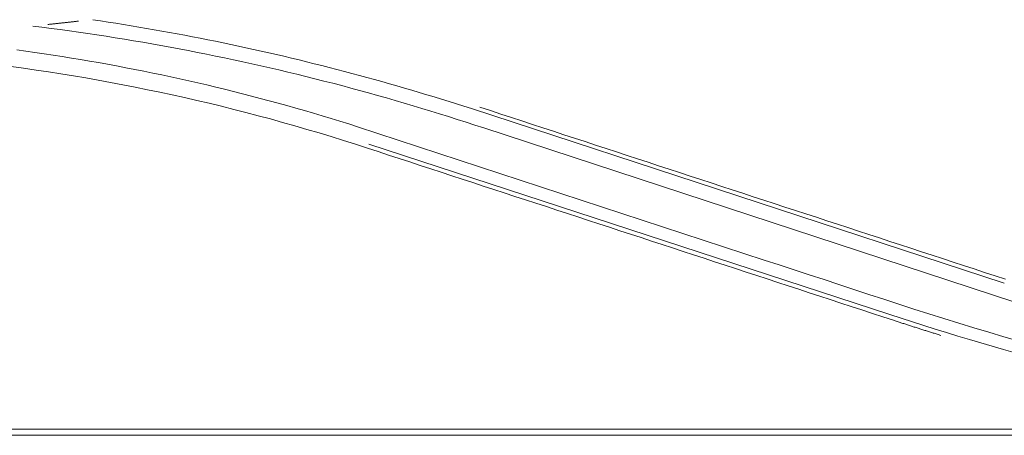
# Model space of a CAD drawing. Units: inches. Extents: x 0 to 6455, y 0 to 4604.
# Drawn here: x 1377 to 1420, y 3448 to 3466 of the extents above; entities that cross this region are included whole.
import ezdxf

# ---------------------------------------------------------------- set-up
doc = ezdxf.new("R2010")
doc.units = ezdxf.units.IN
doc.header["$MEASUREMENT"] = 0
doc.layers.add('LG-Product', color=3, linetype='Continuous')

msp = doc.modelspace()

# ---------------------------------------------------------------- linework, layer by layer
at = {"layer": 'LG-Product', "color": 3, "linetype": 'Continuous', "lineweight": 13}
for p, q in [((1397.105, 3462.412), (1420.243, 3454.841)), ((1397.105, 3462.412), (1420.243, 3454.841)), ((1409.819, 3455.838), (1392.16, 3461.626)), ((1409.819, 3455.838), (1392.16, 3461.626)), ((1397.641, 3461.575), (1420.693, 3454.018)), ((1397.641, 3461.575), (1420.693, 3454.018)), ((1415.274, 3453.477), (1392.659, 3460.876)), ((1415.274, 3453.477), (1392.659, 3460.876)), ((1435.87, 3448.496), (1348.611, 3448.496)), ((1436.997, 3448.234), (1348.611, 3448.234))]:
    msp.add_line(p, q, dxfattribs=at)
for points in [[(1397.641, 3461.574), (1397.258, 3461.699), (1396.876, 3461.823), (1396.493, 3461.946), (1396.11, 3462.068), (1395.726, 3462.188), (1395.342, 3462.307), (1394.958, 3462.424), (1394.573, 3462.54), (1394.187, 3462.654), (1393.801, 3462.766), (1393.415, 3462.878), (1393.028, 3462.987), (1392.641, 3463.095), (1392.253, 3463.202), (1391.865, 3463.307), (1391.476, 3463.41), (1391.087, 3463.512), (1390.698, 3463.612), (1390.308, 3463.711), (1389.918, 3463.808), (1389.527, 3463.904), (1389.137, 3463.998), (1388.745, 3464.09), (1388.354, 3464.181), (1387.961, 3464.271), (1387.569, 3464.359), (1387.176, 3464.445), (1386.783, 3464.53), (1386.39, 3464.613), (1385.996, 3464.695), (1385.602, 3464.775), (1385.208, 3464.853), (1384.813, 3464.93), (1384.418, 3465.005), (1384.023, 3465.079), (1383.627, 3465.151), (1383.232, 3465.222), (1382.836, 3465.291), (1382.439, 3465.358), (1382.042, 3465.424), (1381.646, 3465.488), (1381.248, 3465.551), (1380.851, 3465.612), (1380.453, 3465.672), (1380.055, 3465.73), (1379.657, 3465.786), (1379.259, 3465.841), (1378.86, 3465.894), (1378.462, 3465.946), (1378.063, 3465.996)], [(1397.641, 3461.574), (1397.258, 3461.699), (1396.876, 3461.823), (1396.493, 3461.946), (1396.11, 3462.068), (1395.726, 3462.188), (1395.342, 3462.307), (1394.958, 3462.424), (1394.573, 3462.54), (1394.187, 3462.654), (1393.801, 3462.766), (1393.415, 3462.878), (1393.028, 3462.987), (1392.641, 3463.095), (1392.253, 3463.202), (1391.865, 3463.307), (1391.476, 3463.41), (1391.087, 3463.512), (1390.698, 3463.612), (1390.308, 3463.711), (1389.918, 3463.808), (1389.527, 3463.904), (1389.137, 3463.998), (1388.745, 3464.09), (1388.354, 3464.181), (1387.961, 3464.271), (1387.569, 3464.359), (1387.176, 3464.445), (1386.783, 3464.53), (1386.39, 3464.613), (1385.996, 3464.695), (1385.602, 3464.775), (1385.208, 3464.853), (1384.813, 3464.93), (1384.418, 3465.005), (1384.023, 3465.079), (1383.627, 3465.151), (1383.232, 3465.222), (1382.836, 3465.291), (1382.439, 3465.358), (1382.042, 3465.424), (1381.646, 3465.488), (1381.248, 3465.551), (1380.851, 3465.612), (1380.453, 3465.672), (1380.055, 3465.73), (1379.657, 3465.786), (1379.259, 3465.841), (1378.86, 3465.894), (1378.462, 3465.946), (1378.063, 3465.996)], [(1378.712, 3466.065), (1378.739, 3466.068), (1378.765, 3466.071), (1378.792, 3466.074), (1378.819, 3466.076), (1378.846, 3466.079), (1378.873, 3466.082), (1378.9, 3466.085), (1378.927, 3466.088), (1378.953, 3466.09), (1378.98, 3466.093), (1379.007, 3466.096), (1379.034, 3466.099), (1379.061, 3466.102), (1379.088, 3466.105), (1379.115, 3466.107), (1379.141, 3466.11), (1379.168, 3466.113), (1379.195, 3466.116), (1379.222, 3466.119), (1379.249, 3466.122), (1379.276, 3466.125), (1379.302, 3466.128), (1379.329, 3466.13), (1379.356, 3466.133), (1379.383, 3466.136), (1379.41, 3466.139), (1379.436, 3466.142), (1379.463, 3466.145), (1379.49, 3466.148), (1379.517, 3466.151), (1379.544, 3466.154), (1379.57, 3466.157), (1379.597, 3466.16), (1379.624, 3466.163), (1379.651, 3466.166), (1379.678, 3466.169), (1379.704, 3466.172), (1379.731, 3466.175), (1379.758, 3466.178), (1379.785, 3466.181), (1379.812, 3466.184), (1379.838, 3466.187), (1379.865, 3466.19), (1379.892, 3466.193), (1379.919, 3466.196), (1379.945, 3466.199), (1379.972, 3466.202), (1379.999, 3466.205), (1380.026, 3466.208), (1380.052, 3466.211)], [(1378.712, 3466.065), (1378.739, 3466.068), (1378.765, 3466.071), (1378.792, 3466.074), (1378.819, 3466.076), (1378.846, 3466.079), (1378.873, 3466.082), (1378.9, 3466.085), (1378.927, 3466.088), (1378.953, 3466.09), (1378.98, 3466.093), (1379.007, 3466.096), (1379.034, 3466.099), (1379.061, 3466.102), (1379.088, 3466.105), (1379.115, 3466.107), (1379.141, 3466.11), (1379.168, 3466.113), (1379.195, 3466.116), (1379.222, 3466.119), (1379.249, 3466.122), (1379.276, 3466.125), (1379.302, 3466.128), (1379.329, 3466.13), (1379.356, 3466.133), (1379.383, 3466.136), (1379.41, 3466.139), (1379.436, 3466.142), (1379.463, 3466.145), (1379.49, 3466.148), (1379.517, 3466.151), (1379.544, 3466.154), (1379.57, 3466.157), (1379.597, 3466.16), (1379.624, 3466.163), (1379.651, 3466.166), (1379.678, 3466.169), (1379.704, 3466.172), (1379.731, 3466.175), (1379.758, 3466.178), (1379.785, 3466.181), (1379.812, 3466.184), (1379.838, 3466.187), (1379.865, 3466.19), (1379.892, 3466.193), (1379.919, 3466.196), (1379.945, 3466.199), (1379.972, 3466.202), (1379.999, 3466.205), (1380.026, 3466.208), (1380.052, 3466.211)], [(1397.105, 3462.412), (1396.783, 3462.515), (1396.461, 3462.618), (1396.138, 3462.719), (1395.815, 3462.819), (1395.492, 3462.919), (1395.169, 3463.017), (1394.845, 3463.114), (1394.521, 3463.211), (1394.197, 3463.306), (1393.872, 3463.4), (1393.547, 3463.493), (1393.222, 3463.585), (1392.896, 3463.676), (1392.57, 3463.766), (1392.244, 3463.854), (1391.918, 3463.942), (1391.591, 3464.029), (1391.264, 3464.114), (1390.937, 3464.199), (1390.609, 3464.282), (1390.281, 3464.364), (1389.953, 3464.446), (1389.625, 3464.526), (1389.296, 3464.605), (1388.967, 3464.683), (1388.638, 3464.76), (1388.308, 3464.835), (1387.979, 3464.91), (1387.649, 3464.984), (1387.319, 3465.056), (1386.988, 3465.128), (1386.657, 3465.198), (1386.326, 3465.267), (1385.995, 3465.335), (1385.664, 3465.402), (1385.332, 3465.468), (1385.001, 3465.533), (1384.669, 3465.596), (1384.336, 3465.659), (1384.004, 3465.72), (1383.671, 3465.78), (1383.338, 3465.84), (1383.005, 3465.898), (1382.672, 3465.955), (1382.339, 3466.011), (1382.005, 3466.065), (1381.671, 3466.119), (1381.337, 3466.171), (1381.003, 3466.223), (1380.669, 3466.273)], [(1397.105, 3462.412), (1396.783, 3462.515), (1396.461, 3462.618), (1396.138, 3462.719), (1395.815, 3462.819), (1395.492, 3462.919), (1395.169, 3463.017), (1394.845, 3463.114), (1394.521, 3463.211), (1394.197, 3463.306), (1393.872, 3463.4), (1393.547, 3463.493), (1393.222, 3463.585), (1392.896, 3463.676), (1392.57, 3463.766), (1392.244, 3463.854), (1391.918, 3463.942), (1391.591, 3464.029), (1391.264, 3464.114), (1390.937, 3464.199), (1390.609, 3464.282), (1390.281, 3464.364), (1389.953, 3464.446), (1389.625, 3464.526), (1389.296, 3464.605), (1388.967, 3464.683), (1388.638, 3464.76), (1388.308, 3464.835), (1387.979, 3464.91), (1387.649, 3464.984), (1387.319, 3465.056), (1386.988, 3465.128), (1386.657, 3465.198), (1386.326, 3465.267), (1385.995, 3465.335), (1385.664, 3465.402), (1385.332, 3465.468), (1385.001, 3465.533), (1384.669, 3465.596), (1384.336, 3465.659), (1384.004, 3465.72), (1383.671, 3465.78), (1383.338, 3465.84), (1383.005, 3465.898), (1382.672, 3465.955), (1382.339, 3466.011), (1382.005, 3466.065), (1381.671, 3466.119), (1381.337, 3466.171), (1381.003, 3466.223), (1380.669, 3466.273)], [(1377.365, 3464.964), (1377.761, 3464.909), (1378.157, 3464.853), (1378.552, 3464.795), (1378.947, 3464.735), (1379.342, 3464.673), (1379.737, 3464.609), (1380.131, 3464.544), (1380.525, 3464.477), (1380.919, 3464.408), (1381.312, 3464.337), (1381.705, 3464.264), (1382.097, 3464.19), (1382.49, 3464.114), (1382.882, 3464.036), (1383.273, 3463.956), (1383.664, 3463.874), (1384.055, 3463.791), (1384.446, 3463.705), (1384.836, 3463.618), (1385.226, 3463.53), (1385.615, 3463.439), (1386.004, 3463.347), (1386.392, 3463.253), (1386.78, 3463.157), (1387.167, 3463.059), (1387.554, 3462.959), (1387.941, 3462.858), (1388.327, 3462.755), (1388.713, 3462.65), (1389.098, 3462.544), (1389.482, 3462.435), (1389.866, 3462.325), (1390.25, 3462.213), (1390.633, 3462.099), (1391.016, 3461.984), (1391.398, 3461.866), (1391.779, 3461.747), (1392.16, 3461.626)], [(1377.365, 3464.964), (1377.761, 3464.909), (1378.157, 3464.853), (1378.552, 3464.795), (1378.947, 3464.735), (1379.342, 3464.673), (1379.737, 3464.609), (1380.131, 3464.544), (1380.525, 3464.477), (1380.919, 3464.408), (1381.312, 3464.337), (1381.705, 3464.264), (1382.097, 3464.19), (1382.49, 3464.114), (1382.882, 3464.036), (1383.273, 3463.956), (1383.664, 3463.874), (1384.055, 3463.791), (1384.446, 3463.705), (1384.836, 3463.618), (1385.226, 3463.53), (1385.615, 3463.439), (1386.004, 3463.347), (1386.392, 3463.253), (1386.78, 3463.157), (1387.167, 3463.059), (1387.554, 3462.959), (1387.941, 3462.858), (1388.327, 3462.755), (1388.713, 3462.65), (1389.098, 3462.544), (1389.482, 3462.435), (1389.866, 3462.325), (1390.25, 3462.213), (1390.633, 3462.099), (1391.016, 3461.984), (1391.398, 3461.866), (1391.779, 3461.747), (1392.16, 3461.626)], [(1377.121, 3464.24), (1377.663, 3464.166), (1378.204, 3464.088), (1378.745, 3464.007), (1379.285, 3463.923), (1379.824, 3463.835), (1380.363, 3463.744), (1380.901, 3463.649), (1381.439, 3463.551), (1381.976, 3463.45), (1382.513, 3463.345), (1383.049, 3463.236), (1383.585, 3463.125), (1384.12, 3463.009), (1384.654, 3462.891), (1385.188, 3462.768), (1385.721, 3462.643), (1386.254, 3462.514), (1386.786, 3462.381), (1387.317, 3462.245), (1387.848, 3462.106), (1388.379, 3461.963), (1388.909, 3461.817), (1389.438, 3461.667), (1389.966, 3461.514), (1390.494, 3461.358), (1391.022, 3461.198), (1391.548, 3461.035), (1392.075, 3460.868), (1392.6, 3460.698)], [(1377.121, 3464.24), (1377.663, 3464.166), (1378.204, 3464.088), (1378.745, 3464.007), (1379.285, 3463.923), (1379.824, 3463.835), (1380.363, 3463.744), (1380.901, 3463.649), (1381.439, 3463.551), (1381.976, 3463.45), (1382.513, 3463.345), (1383.049, 3463.236), (1383.585, 3463.125), (1384.12, 3463.009), (1384.654, 3462.891), (1385.188, 3462.768), (1385.721, 3462.643), (1386.254, 3462.514), (1386.786, 3462.381), (1387.317, 3462.245), (1387.848, 3462.106), (1388.379, 3461.963), (1388.909, 3461.817), (1389.438, 3461.667), (1389.966, 3461.514), (1390.494, 3461.358), (1391.022, 3461.198), (1391.548, 3461.035), (1392.075, 3460.868), (1392.6, 3460.698)], [(1420.3, 3455.006), (1419.843, 3455.155), (1419.387, 3455.304), (1418.93, 3455.454), (1418.474, 3455.603), (1418.017, 3455.753), (1417.561, 3455.902), (1417.104, 3456.051), (1416.648, 3456.201), (1416.191, 3456.35), (1415.735, 3456.5), (1415.278, 3456.649), (1414.822, 3456.798), (1414.365, 3456.948), (1413.909, 3457.097), (1413.452, 3457.247), (1412.996, 3457.396), (1412.539, 3457.545), (1412.083, 3457.695), (1411.626, 3457.844), (1411.17, 3457.994), (1410.713, 3458.143), (1410.257, 3458.293), (1409.8, 3458.442), (1409.344, 3458.591), (1408.887, 3458.741), (1408.431, 3458.89), (1407.974, 3459.04), (1407.518, 3459.189), (1407.061, 3459.338), (1406.605, 3459.488), (1406.148, 3459.637), (1405.692, 3459.787), (1405.235, 3459.936), (1404.779, 3460.085), (1404.322, 3460.235), (1403.865, 3460.384), (1403.409, 3460.534), (1402.952, 3460.683), (1402.496, 3460.833), (1402.039, 3460.982), (1401.583, 3461.131), (1401.126, 3461.281), (1400.67, 3461.43), (1400.213, 3461.58), (1399.757, 3461.729), (1399.3, 3461.878), (1398.844, 3462.028), (1398.387, 3462.177), (1397.93, 3462.327), (1397.474, 3462.476)], [(1420.3, 3455.006), (1419.843, 3455.155), (1419.387, 3455.304), (1418.93, 3455.454), (1418.474, 3455.603), (1418.017, 3455.753), (1417.561, 3455.902), (1417.104, 3456.051), (1416.648, 3456.201), (1416.191, 3456.35), (1415.735, 3456.5), (1415.278, 3456.649), (1414.822, 3456.798), (1414.365, 3456.948), (1413.909, 3457.097), (1413.452, 3457.247), (1412.996, 3457.396), (1412.539, 3457.545), (1412.083, 3457.695), (1411.626, 3457.844), (1411.17, 3457.994), (1410.713, 3458.143), (1410.257, 3458.293), (1409.8, 3458.442), (1409.344, 3458.591), (1408.887, 3458.741), (1408.431, 3458.89), (1407.974, 3459.04), (1407.518, 3459.189), (1407.061, 3459.338), (1406.605, 3459.488), (1406.148, 3459.637), (1405.692, 3459.787), (1405.235, 3459.936), (1404.779, 3460.085), (1404.322, 3460.235), (1403.865, 3460.384), (1403.409, 3460.534), (1402.952, 3460.683), (1402.496, 3460.833), (1402.039, 3460.982), (1401.583, 3461.131), (1401.126, 3461.281), (1400.67, 3461.43), (1400.213, 3461.58), (1399.757, 3461.729), (1399.3, 3461.878), (1398.844, 3462.028), (1398.387, 3462.177), (1397.93, 3462.327), (1397.474, 3462.476)], [(1392.6, 3460.698), (1393.057, 3460.548), (1393.513, 3460.399), (1393.97, 3460.249), (1394.426, 3460.1), (1394.883, 3459.951), (1395.34, 3459.801), (1395.796, 3459.652), (1396.253, 3459.502), (1396.709, 3459.353), (1397.166, 3459.204), (1397.622, 3459.054), (1398.079, 3458.905), (1398.535, 3458.755), (1398.992, 3458.606), (1399.448, 3458.457), (1399.905, 3458.307), (1400.362, 3458.158), (1400.818, 3458.008), (1401.275, 3457.859), (1401.731, 3457.71), (1402.188, 3457.56), (1402.644, 3457.411), (1403.101, 3457.261), (1403.557, 3457.112), (1404.014, 3456.962), (1404.47, 3456.813), (1404.927, 3456.664), (1405.383, 3456.514), (1405.84, 3456.365), (1406.296, 3456.215), (1406.753, 3456.066), (1407.209, 3455.917), (1407.666, 3455.767), (1408.122, 3455.618), (1408.579, 3455.468), (1409.035, 3455.319), (1409.492, 3455.17), (1409.948, 3455.02), (1410.405, 3454.871), (1410.861, 3454.722), (1411.318, 3454.572), (1411.774, 3454.423), (1412.231, 3454.273), (1412.687, 3454.124), (1413.144, 3453.975), (1413.6, 3453.825), (1414.057, 3453.676), (1414.513, 3453.526), (1414.97, 3453.377), (1415.426, 3453.228)], [(1392.6, 3460.698), (1393.057, 3460.548), (1393.513, 3460.399), (1393.97, 3460.249), (1394.426, 3460.1), (1394.883, 3459.951), (1395.34, 3459.801), (1395.796, 3459.652), (1396.253, 3459.502), (1396.709, 3459.353), (1397.166, 3459.204), (1397.622, 3459.054), (1398.079, 3458.905), (1398.535, 3458.755), (1398.992, 3458.606), (1399.448, 3458.457), (1399.905, 3458.307), (1400.362, 3458.158), (1400.818, 3458.008), (1401.275, 3457.859), (1401.731, 3457.71), (1402.188, 3457.56), (1402.644, 3457.411), (1403.101, 3457.261), (1403.557, 3457.112), (1404.014, 3456.962), (1404.47, 3456.813), (1404.927, 3456.664), (1405.383, 3456.514), (1405.84, 3456.365), (1406.296, 3456.215), (1406.753, 3456.066), (1407.209, 3455.917), (1407.666, 3455.767), (1408.122, 3455.618), (1408.579, 3455.468), (1409.035, 3455.319), (1409.492, 3455.17), (1409.948, 3455.02), (1410.405, 3454.871), (1410.861, 3454.722), (1411.318, 3454.572), (1411.774, 3454.423), (1412.231, 3454.273), (1412.687, 3454.124), (1413.144, 3453.975), (1413.6, 3453.825), (1414.057, 3453.676), (1414.513, 3453.526), (1414.97, 3453.377), (1415.426, 3453.228)], [(1409.82, 3455.838), (1410.469, 3455.626), (1411.118, 3455.414), (1411.767, 3455.202), (1412.416, 3454.99), (1413.065, 3454.778), (1413.714, 3454.565), (1414.363, 3454.352), (1415.012, 3454.139), (1415.661, 3453.926), (1416.31, 3453.715), (1416.96, 3453.506), (1417.612, 3453.302), (1418.264, 3453.1), (1418.918, 3452.902), (1419.572, 3452.707), (1420.228, 3452.515), (1420.884, 3452.327)], [(1409.82, 3455.838), (1410.469, 3455.626), (1411.118, 3455.414), (1411.767, 3455.202), (1412.416, 3454.99), (1413.065, 3454.778), (1413.714, 3454.565), (1414.363, 3454.352), (1415.012, 3454.139), (1415.661, 3453.926), (1416.31, 3453.715), (1416.96, 3453.506), (1417.612, 3453.302), (1418.264, 3453.1), (1418.918, 3452.902), (1419.572, 3452.707), (1420.228, 3452.515), (1420.884, 3452.327)], [(1415.274, 3453.477), (1415.766, 3453.317), (1416.257, 3453.158), (1416.75, 3453.001), (1417.243, 3452.846), (1417.736, 3452.693), (1418.23, 3452.542), (1418.725, 3452.392), (1419.22, 3452.244), (1419.716, 3452.099), (1420.212, 3451.955), (1420.709, 3451.813)], [(1415.274, 3453.477), (1415.766, 3453.317), (1416.257, 3453.158), (1416.75, 3453.001), (1417.243, 3452.846), (1417.736, 3452.693), (1418.23, 3452.542), (1418.725, 3452.392), (1419.22, 3452.244), (1419.716, 3452.099), (1420.212, 3451.955), (1420.709, 3451.813)], [(1415.426, 3453.228), (1415.468, 3453.214), (1415.509, 3453.201), (1415.55, 3453.187), (1415.591, 3453.174), (1415.632, 3453.16), (1415.674, 3453.147), (1415.715, 3453.133), (1415.756, 3453.12), (1415.797, 3453.107), (1415.839, 3453.093), (1415.88, 3453.08), (1415.921, 3453.067), (1415.962, 3453.053), (1416.004, 3453.04), (1416.045, 3453.027), (1416.086, 3453.013), (1416.127, 3453), (1416.169, 3452.987), (1416.21, 3452.974), (1416.251, 3452.96), (1416.292, 3452.947), (1416.334, 3452.934), (1416.375, 3452.921), (1416.416, 3452.908), (1416.458, 3452.895), (1416.499, 3452.881), (1416.54, 3452.868), (1416.581, 3452.855), (1416.623, 3452.842), (1416.664, 3452.829), (1416.705, 3452.816), (1416.747, 3452.803), (1416.788, 3452.79), (1416.829, 3452.777), (1416.87, 3452.764), (1416.912, 3452.751), (1416.953, 3452.738), (1416.994, 3452.725), (1417.036, 3452.712), (1417.077, 3452.699), (1417.118, 3452.686), (1417.16, 3452.673), (1417.201, 3452.66), (1417.242, 3452.647), (1417.284, 3452.634), (1417.325, 3452.621), (1417.366, 3452.608), (1417.408, 3452.596), (1417.449, 3452.583), (1417.49, 3452.57)], [(1415.426, 3453.228), (1415.468, 3453.214), (1415.509, 3453.201), (1415.55, 3453.187), (1415.591, 3453.174), (1415.632, 3453.16), (1415.674, 3453.147), (1415.715, 3453.133), (1415.756, 3453.12), (1415.797, 3453.107), (1415.839, 3453.093), (1415.88, 3453.08), (1415.921, 3453.067), (1415.962, 3453.053), (1416.004, 3453.04), (1416.045, 3453.027), (1416.086, 3453.013), (1416.127, 3453), (1416.169, 3452.987), (1416.21, 3452.974), (1416.251, 3452.96), (1416.292, 3452.947), (1416.334, 3452.934), (1416.375, 3452.921), (1416.416, 3452.908), (1416.458, 3452.895), (1416.499, 3452.881), (1416.54, 3452.868), (1416.581, 3452.855), (1416.623, 3452.842), (1416.664, 3452.829), (1416.705, 3452.816), (1416.747, 3452.803), (1416.788, 3452.79), (1416.829, 3452.777), (1416.87, 3452.764), (1416.912, 3452.751), (1416.953, 3452.738), (1416.994, 3452.725), (1417.036, 3452.712), (1417.077, 3452.699), (1417.118, 3452.686), (1417.16, 3452.673), (1417.201, 3452.66), (1417.242, 3452.647), (1417.284, 3452.634), (1417.325, 3452.621), (1417.366, 3452.608), (1417.408, 3452.596), (1417.449, 3452.583), (1417.49, 3452.57)]]:
    msp.add_lwpolyline(points, dxfattribs=at)

doc.saveas('drawing.dxf')
